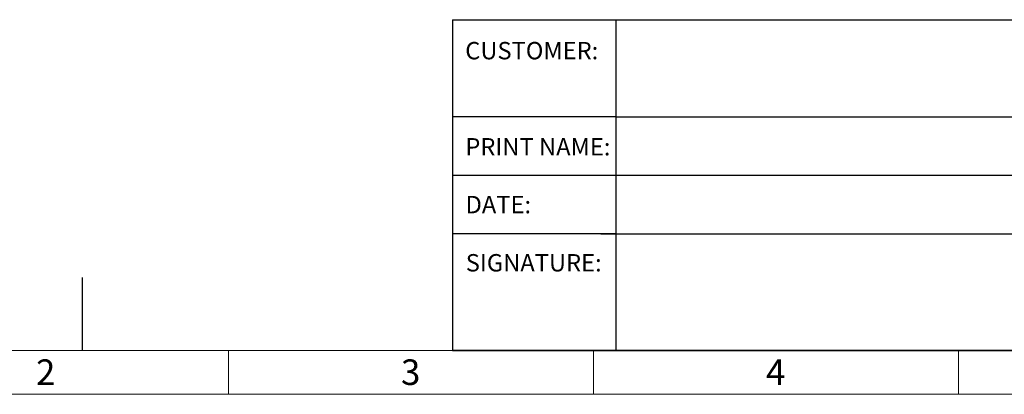
# Model space of a CAD drawing. Units: millimetres. Extents: x 100 to 10400, y 100 to 7325.
# Drawn here: x 2035 to 5407, y 100 to 1383 of the extents above; entities that cross this region are included whole.
import ezdxf

# ---------------------------------------------------------------- set-up
doc = ezdxf.new("R2010")
doc.units = ezdxf.units.MM
doc.header["$LTSCALE"] = 25
doc.linetypes.add('SLD-Solid', pattern=[0])
for name, color, linetype in [('FORMAT', 7, 'SLD-Solid'), ('SHEET_FORMAT_LINES', 8, 'SLD-Solid'), ('SHEET_FORMAT_TEXT', 7, 'SLD-Solid')]:
    doc.layers.add(name, color=color, linetype=linetype)
doc.styles.add('SLDTEXTSTYLE0', font='GOTHIC.TTF', dxfattribs={"width": 0.913})
doc.styles.get("Standard").update_dxf_attribs({"font": 'GOTHIC.TTF'})

# ---------------------------------------------------------------- blocks, each defined once
blk = doc.blocks.new('SW_NOTE_0')
at = {"layer": 'SHEET_FORMAT_TEXT', "color": 0, "insert": (0, 76), "char_height": 59.53, "attachment_point": 1, "style": 'SLDTEXTSTYLE0'}
blk.add_mtext('DATE:', dxfattribs=at)
blk = doc.blocks.new('SW_NOTE_0_1')
at = {"layer": 'SHEET_FORMAT_TEXT', "color": 0, "insert": (0, 76), "char_height": 59.531, "attachment_point": 1, "style": 'SLDTEXTSTYLE0'}
blk.add_mtext('PRINT NAME:', dxfattribs=at)
blk = doc.blocks.new('SW_NOTE_0_2')
at = {"layer": 'SHEET_FORMAT_TEXT', "color": 0, "insert": (0, 76), "char_height": 59.53, "attachment_point": 1, "style": 'SLDTEXTSTYLE0'}
blk.add_mtext('SIGNATURE:', dxfattribs=at)
blk = doc.blocks.new('SW_NOTE_0_3')
at = {"layer": 'SHEET_FORMAT_TEXT', "color": 0, "insert": (0, 76), "char_height": 59.53, "attachment_point": 1, "style": 'SLDTEXTSTYLE0'}
blk.add_mtext('CUSTOMER:', dxfattribs=at)
blk = doc.blocks.new('Customer approval box v2.0')
at = {"color": 7, "linetype": 'SLD-Solid', "lineweight": 25}
for p, q in [((11815, 3814.7), (13856.7, 3814.7)), ((11815, 3814.7), (11815, 2681.8)), ((13856.7, 3814.7), (13856.7, 2681.8)), ((11815, 2681.8), (13856.7, 2681.8))]:
    blk.add_line(p, q, dxfattribs=at)
at = {"layer": 'SHEET_FORMAT_LINES'}
for p, q in [((11815, 3814.7), (13856.7, 3814.7)), ((12375.3, 2681.8), (11815, 2681.8)), ((13856.7, 2681.8), (12375.3, 2681.8))]:
    blk.add_line(p, q, dxfattribs=at)
at = {"layer": 'SHEET_FORMAT_LINES', "color": 9, "true_color": 0xc0c0c0}
for p, q in [((12375.3, 2681.8), (12375.3, 3814.7)), ((12375.3, 3481.8), (11815, 3481.8)), ((12375.3, 3481.8), (13856.7, 3481.8)), ((11815, 3281.8), (12375.3, 3281.8)), ((12375.3, 3281.8), (13856.7, 3281.8)), ((12375.3, 3081.8), (11815, 3081.8)), ((12322.6, 3081.8), (13856.7, 3081.8))]:
    blk.add_line(p, q, dxfattribs=at)
at = {"layer": 'SHEET_FORMAT_TEXT', "color": 9, "true_color": 0xc0c0c0}
blk.add_blockref('SW_NOTE_0_3', (11858.5, 3662.5), dxfattribs=at)
at = {"layer": 'SHEET_FORMAT_TEXT', "color": 7}
for name, p in [('SW_NOTE_0_1', (11858.9, 3333.3)), ('SW_NOTE_0', (11859.7, 3135.2)), ('SW_NOTE_0_2', (11860.3, 2936))]:
    blk.add_blockref(name, p, dxfattribs=at)
at = {"layer": 'FORMAT', "color": 7}
blk.add_attdef('AUTOATTR0', (0, 0), '', height=87.5, dxfattribs=at)

msp = doc.modelspace()

# ---------------------------------------------------------------- linework, layer by layer
at = {"layer": 'SHEET_FORMAT_LINES'}
for p, q in [((2248.8, 500), (2248.8, 375)), ((2248.8, 375), (2248.8, 250))]:
    msp.add_line(p, q, dxfattribs=at)
at = {"layer": 'SHEET_FORMAT_LINES', "color": 7, "linetype": 'SLD-Solid', "lineweight": 18}
for p, q in [((10250, 250), (250, 250)), ((2750, 250), (2750, 100)), ((4000, 250), (4000, 100)), ((5250, 125), (5250, 250)), ((5250, 250), (5250, 100)), ((10400, 100), (100, 100))]:
    msp.add_line(p, q, dxfattribs=at)

# ---------------------------------------------------------------- block references
at = {"color": 7, "linetype": 'Continuous'}
msp.add_blockref('Customer approval box v2.0', (-8297.6, -2431.8), dxfattribs=at)

# ---------------------------------------------------------------- texts
at = {"layer": 'SHEET_FORMAT_LINES', "char_height": 87.5, "attachment_point": 2, "style": 'SLDTEXTSTYLE0'}
for s, insert in [('2', (2124.1, 219.6)), ('3', (3374.1, 219.6)), ('4', (4624.1, 219.6))]:
    msp.add_mtext(s, dxfattribs=dict(at, insert=insert))

doc.saveas('drawing.dxf')
